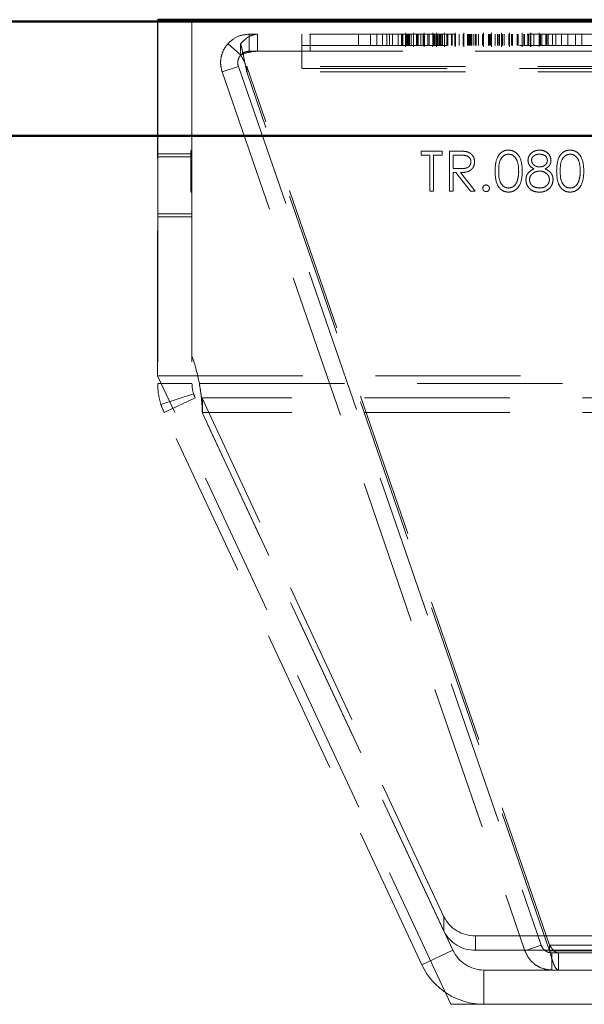
# Model space of a CAD drawing. Units: millimetres. Extents: x -200 to 594, y -5 to 420.
# Drawn here: x 241 to 246, y 368 to 377 of the extents above; entities that cross this region are included whole.
import ezdxf

# ---------------------------------------------------------------- set-up
doc = ezdxf.new("R2010")
doc.units = ezdxf.units.MM
doc.linetypes.add('HIDDEN', pattern=[1.905, 1.27, -0.635])

msp = doc.modelspace()

# ---------------------------------------------------------------- linework, layer by layer
at = {"color": 7, "linetype": 'Continuous', "lineweight": 50}
for p, q in [((238.1878, 377.07), (299.4878, 377.07)), ((242.3378, 377.0863), (242.6378, 377.0863)), ((242.3378, 377.0863), (242.3378, 377.07)), ((242.6378, 377.0863), (242.6378, 377.07)), ((242.6378, 377.0863), (295.0378, 377.0863)), ((300.4878, 376.07), (237.1878, 376.07))]:
    msp.add_line(p, q, dxfattribs=at)
at = {"color": 7, "linetype": 'HIDDEN', "lineweight": 18}
for p, q in [((242.3368, 373.97), (242.3368, 377.07)), ((242.3378, 377.07), (242.3378, 375.9113)), ((242.6378, 377.07), (242.6378, 375.8863)), ((242.6378, 377.07), (242.6378, 375.9113)), ((244.5042, 376.8475), (244.5042, 376.9725)), ((244.5757, 376.8475), (244.5757, 376.9725)), ((244.6688, 376.8475), (244.6688, 376.9725)), ((244.744, 376.8475), (244.744, 376.9725)), ((244.7759, 376.8475), (244.7759, 376.9725)), ((244.8473, 376.8475), (244.8473, 376.9725)), ((244.9405, 376.8475), (244.9405, 376.9725)), ((245.0156, 376.8475), (245.0156, 376.9725)), ((245.1857, 376.9725), (245.1857, 376.8475)), ((245.2565, 376.9725), (245.2565, 376.8475)), ((245.3451, 376.8475), (245.3451, 376.9725)), ((245.4148, 376.8475), (245.4148, 376.9725)), ((245.5249, 376.8475), (245.5249, 376.9725)), ((245.5992, 376.8475), (245.5992, 376.9725)), ((245.6019, 376.9725), (245.6019, 376.8475)), ((245.6749, 376.9725), (245.6749, 376.8475)), ((242.9519, 376.8767), (243.0637, 376.7767)), ((243.063, 376.8767), (243.063, 376.7767)), ((243.1382, 376.96), (243.1382, 376.81)), ((243.1382, 376.96), (243.2102, 376.96)), ((294.4653, 376.96), (243.2102, 376.96)), ((243.2102, 376.81), (243.2102, 376.96)), ((243.5981, 376.86), (243.5981, 376.96)), ((243.67, 376.81), (243.67, 376.96)), ((244.0941, 376.86), (244.0941, 376.96)), ((244.1989, 376.86), (244.1989, 376.96)), ((244.2537, 376.86), (244.2537, 376.96)), ((244.3031, 376.86), (244.3031, 376.96)), ((244.3428, 376.86), (244.3428, 376.96)), ((244.3658, 376.86), (244.3658, 376.96)), ((244.3922, 376.86), (244.3922, 376.96)), ((244.4396, 376.86), (244.4396, 376.96)), ((244.4706, 376.86), (244.4706, 376.96)), ((244.474, 376.86), (244.474, 376.96)), ((244.4827, 376.86), (244.4827, 376.96)), ((244.5126, 376.86), (244.5126, 376.96)), ((244.5186, 376.86), (244.5186, 376.96)), ((244.5254, 376.86), (244.5254, 376.96)), ((244.5314, 376.86), (244.5314, 376.96)), ((244.5403, 376.86), (244.5403, 376.96)), ((244.5541, 376.86), (244.5541, 376.96)), ((244.5748, 376.86), (244.5748, 376.96)), ((244.6023, 376.86), (244.6023, 376.96)), ((244.6094, 376.86), (244.6094, 376.96)), ((244.6144, 376.86), (244.6144, 376.96)), ((244.6403, 376.86), (244.6403, 376.96)), ((244.6608, 376.86), (244.6608, 376.96)), ((244.6638, 376.86), (244.6638, 376.96)), ((244.6697, 376.86), (244.6697, 376.96)), ((244.7013, 376.86), (244.7013, 376.96)), ((244.7112, 376.86), (244.7112, 376.96)), ((244.7457, 376.86), (244.7457, 376.96)), ((244.7543, 376.86), (244.7543, 376.96)), ((244.7609, 376.86), (244.7609, 376.96)), ((244.7722, 376.86), (244.7722, 376.96)), ((244.7843, 376.86), (244.7843, 376.96)), ((244.787, 376.86), (244.787, 376.96)), ((244.7903, 376.86), (244.7903, 376.96)), ((244.803, 376.86), (244.803, 376.96)), ((244.8119, 376.86), (244.8119, 376.96)), ((244.8218, 376.86), (244.8218, 376.96)), ((244.8257, 376.86), (244.8257, 376.96)), ((244.8287, 376.86), (244.8287, 376.96)), ((244.8657, 376.86), (244.8657, 376.96)), ((244.8739, 376.86), (244.8739, 376.96)), ((244.9078, 376.86), (244.9078, 376.96)), ((244.9119, 376.86), (244.9119, 376.96)), ((244.9368, 376.86), (244.9368, 376.96)), ((244.9414, 376.86), (244.9414, 376.96)), ((244.973, 376.86), (244.973, 376.96)), ((245.0081, 376.86), (245.0081, 376.96)), ((245.0479, 376.86), (245.0479, 376.96)), ((245.0488, 376.86), (245.0488, 376.96)), ((245.0573, 376.86), (245.0573, 376.96)), ((245.0637, 376.86), (245.0637, 376.96)), ((245.0694, 376.86), (245.0694, 376.96)), ((245.0731, 376.86), (245.0731, 376.96)), ((245.0809, 376.86), (245.0809, 376.96)), ((245.0959, 376.86), (245.0959, 376.96)), ((245.1131, 376.86), (245.1131, 376.96)), ((245.1225, 376.86), (245.1225, 376.96)), ((245.1432, 376.86), (245.1432, 376.96)), ((245.1794, 376.86), (245.1794, 376.96)), ((245.1854, 376.86), (245.1854, 376.96)), ((245.2296, 376.86), (245.2296, 376.96)), ((245.2396, 376.86), (245.2396, 376.96)), ((245.2474, 376.86), (245.2474, 376.96)), ((245.2578, 376.86), (245.2578, 376.96)), ((245.2881, 376.86), (245.2881, 376.96)), ((245.2888, 376.86), (245.2888, 376.96)), ((245.2895, 376.86), (245.2895, 376.96)), ((245.3091, 376.86), (245.3091, 376.96)), ((245.3132, 376.86), (245.3132, 376.96)), ((245.3155, 376.86), (245.3155, 376.96)), ((245.3269, 376.86), (245.3269, 376.96)), ((245.3529, 376.86), (245.3529, 376.96)), ((245.367, 376.86), (245.367, 376.96)), ((245.3689, 376.86), (245.3689, 376.96)), ((245.4079, 376.86), (245.4079, 376.96)), ((245.4325, 376.86), (245.4325, 376.96)), ((245.4394, 376.86), (245.4394, 376.96)), ((245.4802, 376.86), (245.4802, 376.96)), ((245.4819, 376.86), (245.4819, 376.96)), ((245.4856, 376.86), (245.4856, 376.96)), ((245.489, 376.86), (245.489, 376.96)), ((245.5384, 376.86), (245.5384, 376.96)), ((245.5392, 376.86), (245.5392, 376.96)), ((245.5447, 376.86), (245.5447, 376.96)), ((245.5744, 376.86), (245.5744, 376.96)), ((245.5823, 376.86), (245.5823, 376.96)), ((245.6269, 376.86), (245.6269, 376.96)), ((245.6823, 376.86), (245.6823, 376.96)), ((245.6865, 376.86), (245.6865, 376.96)), ((245.6973, 376.86), (245.6973, 376.96)), ((245.7336, 376.86), (245.7336, 376.96)), ((245.7415, 376.86), (245.7415, 376.96)), ((245.7536, 376.86), (245.7536, 376.96)), ((245.7905, 376.86), (245.7905, 376.96)), ((245.8208, 376.86), (245.8208, 376.96)), ((245.8702, 376.86), (245.8702, 376.96)), ((245.9247, 376.86), (245.9247, 376.96)), ((245.9912, 376.86), (245.9912, 376.96)), ((246.0456, 376.86), (246.0456, 376.96)), ((243.1382, 376.81), (243.2102, 376.81)), ((243.2102, 376.81), (294.4653, 376.81)), ((243.5981, 376.86), (248.5981, 376.86)), ((243.5981, 376.86), (243.5981, 376.81)), ((243.5981, 376.66), (243.5981, 376.81)), ((243.0956, 376.7193), (243.1011, 376.7063)), ((243.0437, 376.6775), (242.9019, 376.6286)), ((242.9019, 376.6286), (245.5497, 368.9386)), ((243.0437, 376.6775), (245.6916, 368.9875)), ((243.1173, 376.6775), (243.1173, 376.6286)), ((294.5582, 376.6775), (243.1173, 376.6775)), ((245.7652, 368.9875), (243.1173, 376.6775)), ((294.5582, 376.6286), (243.1173, 376.6286)), ((245.7652, 368.9386), (243.1173, 376.6286)), ((243.5981, 376.66), (248.5981, 376.66)), ((242.6278, 375.9452), (242.6378, 375.9452)), ((242.6278, 375.9004), (242.6278, 375.9363)), ((242.6278, 375.9363), (242.6378, 375.9363)), ((242.6278, 375.9315), (242.6378, 375.9315)), ((244.6422, 375.9363), (244.8262, 375.9363)), ((244.6422, 375.9004), (244.6422, 375.9363)), ((244.8262, 375.9363), (244.8262, 375.9004)), ((244.889, 375.9363), (244.9591, 375.9363)), ((244.889, 375.5863), (244.889, 375.9363)), ((242.3378, 375.9113), (242.6378, 375.9113)), ((242.3378, 375.8863), (242.3378, 375.9113)), ((242.3378, 375.8863), (242.3378, 375.3863)), ((242.3378, 375.8863), (242.6378, 375.8863)), ((242.6278, 375.9004), (242.6378, 375.9004)), ((242.6278, 375.5863), (242.6278, 375.9004)), ((242.6278, 375.8427), (242.6378, 375.8427)), ((242.6278, 375.8427), (242.6378, 375.8427)), ((242.6378, 375.8863), (242.6378, 375.3863)), ((244.7185, 375.9004), (244.6422, 375.9004)), ((244.7185, 375.5863), (244.7185, 375.9004)), ((244.7499, 375.9004), (244.7499, 375.5863)), ((244.8262, 375.9004), (244.7499, 375.9004)), ((244.9205, 375.9004), (244.9205, 375.7837)), ((244.9861, 375.9004), (244.9205, 375.9004)), ((242.6265, 375.7832), (242.639, 375.7832)), ((242.6278, 375.7837), (242.6378, 375.7837)), ((242.6278, 375.7832), (242.6378, 375.7832)), ((244.9205, 375.7837), (244.9845, 375.7832)), ((242.6278, 375.7478), (242.6378, 375.7478)), ((244.9205, 375.7478), (244.9205, 375.5863)), ((244.946, 375.7478), (244.9205, 375.7478)), ((245.0746, 375.5863), (244.946, 375.7478)), ((244.9848, 375.7478), (245.1134, 375.5863)), ((242.6278, 375.6401), (242.6378, 375.6401)), ((242.6278, 375.6109), (242.6378, 375.6109)), ((242.6278, 375.5863), (242.6378, 375.5863)), ((242.6278, 375.5818), (242.6278, 375.583)), ((244.7499, 375.5863), (244.7185, 375.5863)), ((244.9205, 375.5863), (244.889, 375.5863)), ((245.1134, 375.5863), (245.0746, 375.5863)), ((242.6278, 375.5818), (242.6378, 375.5818)), ((242.6278, 375.5773), (242.6378, 375.5773)), ((242.3378, 375.3863), (242.6378, 375.3863)), ((242.3378, 375.3613), (242.3378, 375.3863)), ((242.6378, 375.3613), (242.3378, 375.3613)), ((242.3378, 375.3613), (242.3378, 373.9028)), ((242.6378, 375.3863), (242.6378, 374.1414)), ((242.6378, 375.3613), (242.6378, 373.9028)), ((244.9015, 368.47), (242.3368, 373.97)), ((242.3368, 373.97), (295.3388, 373.97)), ((242.3378, 373.9028), (242.6378, 373.9028)), ((242.702, 373.9028), (294.9736, 373.9028)), ((242.3663, 373.72), (242.652, 373.8114)), ((242.394, 373.6492), (242.6659, 373.776)), ((244.9194, 368.9432), (242.6659, 373.776)), ((294.9473, 373.776), (242.7282, 373.776)), ((242.7282, 373.6492), (242.7282, 373.776)), ((242.7284, 373.6428), (242.7284, 373.7696)), ((244.8404, 369.2361), (242.7284, 373.7696)), ((244.6475, 368.8164), (242.394, 373.6492)), ((294.9473, 373.6492), (242.7282, 373.6492)), ((244.8404, 369.1094), (242.7284, 373.6428)), ((244.8404, 369.1094), (244.8404, 369.2361)), ((245.1167, 369.07), (245.1167, 368.9432)), ((245.1167, 369.07), (246.5878, 369.07)), ((245.5497, 368.9386), (245.6916, 368.9875)), ((245.7652, 368.9386), (245.7652, 368.9875)), ((291.9103, 368.9875), (245.7652, 368.9875)), ((244.6475, 368.8164), (244.9194, 368.9432)), ((245.1167, 368.9432), (246.5878, 368.9432)), ((291.9103, 368.9386), (245.7652, 368.9386)), ((245.7861, 368.77), (245.7861, 368.92)), ((245.7861, 368.92), (245.8421, 368.92)), ((245.8421, 368.92), (291.8334, 368.92)), ((245.8421, 368.77), (245.8421, 368.92)), ((245.1913, 368.47), (245.1913, 368.77)), ((245.1913, 368.77), (246.5502, 368.77)), ((244.9015, 368.47), (245.1913, 368.47)), ((245.1913, 368.47), (246.5502, 368.47))]:
    msp.add_line(p, q, dxfattribs=at)
for centre, radius, start, end in [((241.1545, 373.6143), 1.5741, 10.55848, 19.56245), ((242.9378, 373.9028), 0.6, 180, 197.735), ((242.9378, 373.9028), 0.3, 180, 197.735), ((242.9378, 373.9028), 0.3, 197.735, 205), ((241.1545, 373.7411), 1.5741, 1.03604, 1.26936), ((242.9378, 373.9028), 0.6, 197.735, 205), ((241.1545, 373.6143), 1.5741, 1.03604, 1.26936), ((245.11, 369.3717), 0.3018, 206.69795, 271.28041), ((245.11, 369.245), 0.3018, 206.69795, 271.28041), ((245.1913, 369.07), 0.3, 205, 270), ((245.1913, 369.07), 0.6, 205, 270)]:
    msp.add_arc(centre, radius, start, end, dxfattribs=at)
for points in [[(242.9519, 376.8767), (242.9384, 376.8591), (242.9114, 376.8238), (242.8906, 376.76), (242.8851, 376.693), (242.8963, 376.6501), (242.9019, 376.6286)], [(243.063, 376.8767), (243.0876, 376.9005), (243.1366, 376.9482), (243.1857, 376.9561), (243.2102, 376.96)], [(243.063, 376.7767), (243.0876, 376.7862), (243.1366, 376.8053), (243.1857, 376.8084), (243.2102, 376.81)], [(243.1382, 376.81), (243.124, 376.8084), (243.0956, 376.8053), (243.0744, 376.7862), (243.0637, 376.7767)], [(243.0637, 376.7767), (243.0583, 376.7696), (243.0475, 376.7555), (243.0392, 376.73), (243.037, 376.7032), (243.0415, 376.686), (243.0437, 376.6775)], [(245.6916, 368.9875), (245.6958, 368.978), (245.7043, 368.959), (245.7272, 368.9374), (245.7551, 368.9228), (245.7758, 368.9209), (245.7861, 368.92)], [(245.8421, 368.92), (245.8357, 368.9209), (245.8229, 368.9228), (245.8037, 368.9374), (245.7844, 368.959), (245.7716, 368.978), (245.7652, 368.9875)], [(245.5497, 368.9386), (245.5604, 368.9149), (245.5816, 368.8676), (245.6389, 368.8136), (245.7086, 368.777), (245.7603, 368.7723), (245.7861, 368.77)], [(245.8421, 368.77), (245.8357, 368.7723), (245.8229, 368.777), (245.8037, 368.8136), (245.7844, 368.8676), (245.7716, 368.9149), (245.7652, 368.9386)]]:
    msp.add_open_spline(points, degree=3, dxfattribs=at)
for points, knots in [([(243.1382, 376.96), (243.1027, 376.9561), (243.0317, 376.9482), (242.9785, 376.9005), (242.9519, 376.8767)], [0, 0, 0, 0, 0.5, 1, 1, 1, 1]), ([(243.1173, 376.6286), (243.1128, 376.6501), (243.1037, 376.693), (243.0902, 376.76), (243.0766, 376.8238), (243.0676, 376.8591), (243.063, 376.8767)], [0, 0, 0, 0, 0.25, 0.5, 0.75, 1, 1, 1, 1]), ([(243.0964, 376.7178), (243.0943, 376.7218), (243.0877, 376.7346), (243.0766, 376.7555), (243.0676, 376.7696), (243.063, 376.7767)], [0, 0, 0, 0, 0.185433, 0.592717, 1, 1, 1, 1]), ([(244.9591, 375.9363), (244.974, 375.9363), (245.0005, 375.9364), (245.0268, 375.933), (245.0384, 375.9315)], [0, 0, 0, 0, 0.56024, 1, 1, 1, 1]), ([(245.0384, 375.9315), (245.0494, 375.9279), (245.0713, 375.9206), (245.0944, 375.897), (245.1072, 375.8698), (245.1083, 375.8517), (245.1089, 375.8427)], [0, 0, 0, 0, 0.279853, 0.559492, 0.7796, 1, 1, 1, 1]), ([(245.0384, 375.9315), (245.0494, 375.9279), (245.0713, 375.9206), (245.0944, 375.897), (245.1072, 375.8698), (245.1083, 375.8517), (245.1089, 375.8427)], [0, 0, 0, 0, 0.279853, 0.559492, 0.7796, 1, 1, 1, 1]), ([(245.2884, 375.7611), (245.2898, 375.8029), (245.2915, 375.8552), (245.3241, 375.9078), (245.3468, 375.9287), (245.3747, 375.9427), (245.3952, 375.9444), (245.4054, 375.9452)], [0, 0, 0, 0, 0.498694, 0.624171, 0.749478, 0.874743, 1, 1, 1, 1]), ([(245.2884, 375.7611), (245.2898, 375.8029), (245.2915, 375.8552), (245.3241, 375.9078), (245.3468, 375.9287), (245.3747, 375.9427), (245.3952, 375.9444), (245.4054, 375.9452)], [0, 0, 0, 0, 0.498694, 0.624171, 0.749478, 0.874743, 1, 1, 1, 1]), ([(245.4054, 375.9452), (245.4157, 375.9444), (245.4363, 375.9428), (245.4739, 375.9245), (245.5212, 375.8661), (245.5242, 375.8031), (245.5262, 375.7611)], [0, 0, 0, 0, 0.125616, 0.251232, 0.500607, 1, 1, 1, 1]), ([(245.4054, 375.9452), (245.4157, 375.9444), (245.4363, 375.9428), (245.4739, 375.9245), (245.5212, 375.8661), (245.5242, 375.8031), (245.5262, 375.7611)], [0, 0, 0, 0, 0.125616, 0.251232, 0.500607, 1, 1, 1, 1]), ([(245.5756, 375.8554), (245.578, 375.8695), (245.583, 375.8975), (245.612, 375.9265), (245.6449, 375.9426), (245.6671, 375.9444), (245.6782, 375.9452)], [0, 0, 0, 0, 0.278848, 0.558463, 0.779161, 1, 1, 1, 1]), ([(245.5756, 375.8554), (245.578, 375.8695), (245.583, 375.8975), (245.612, 375.9265), (245.6449, 375.9426), (245.6671, 375.9444), (245.6782, 375.9452)], [0, 0, 0, 0, 0.278848, 0.558463, 0.779161, 1, 1, 1, 1]), ([(245.6782, 375.9452), (245.6921, 375.9437), (245.72, 375.9407), (245.7528, 375.9176), (245.7734, 375.8873), (245.7762, 375.8654), (245.7775, 375.8544)], [0, 0, 0, 0, 0.279956, 0.559715, 0.779961, 1, 1, 1, 1]), ([(245.6782, 375.9452), (245.6921, 375.9437), (245.72, 375.9407), (245.7528, 375.9176), (245.7734, 375.8873), (245.7762, 375.8654), (245.7775, 375.8544)], [0, 0, 0, 0, 0.279956, 0.559715, 0.779961, 1, 1, 1, 1]), ([(245.8269, 375.7611), (245.8282, 375.8029), (245.8299, 375.8552), (245.8625, 375.9078), (245.8852, 375.9287), (245.9132, 375.9427), (245.9337, 375.9444), (245.9439, 375.9452)], [0, 0, 0, 0, 0.498694, 0.624171, 0.749478, 0.874743, 1, 1, 1, 1]), ([(245.8269, 375.7611), (245.8282, 375.8029), (245.8299, 375.8552), (245.8625, 375.9078), (245.8852, 375.9287), (245.9132, 375.9427), (245.9337, 375.9444), (245.9439, 375.9452)], [0, 0, 0, 0, 0.498694, 0.624171, 0.749478, 0.874743, 1, 1, 1, 1]), ([(245.9439, 375.9452), (245.9542, 375.9444), (245.9748, 375.9428), (246.0123, 375.9245), (246.0597, 375.8661), (246.0627, 375.8031), (246.0647, 375.7611)], [0, 0, 0, 0, 0.125616, 0.251232, 0.500607, 1, 1, 1, 1]), ([(245.9439, 375.9452), (245.9542, 375.9444), (245.9748, 375.9428), (246.0123, 375.9245), (246.0597, 375.8661), (246.0627, 375.8031), (246.0647, 375.7611)], [0, 0, 0, 0, 0.125616, 0.251232, 0.500607, 1, 1, 1, 1]), ([(244.9845, 375.7832), (245.0061, 375.7832), (245.033, 375.7833), (245.0595, 375.8005), (245.0734, 375.8165), (245.0759, 375.8323), (245.0775, 375.8427)], [0, 0, 0, 0, 0.499878, 0.625551, 0.751198, 1, 1, 1, 1]), ([(244.9845, 375.7832), (245.0061, 375.7832), (245.033, 375.7833), (245.0595, 375.8005), (245.0734, 375.8165), (245.0759, 375.8323), (245.0775, 375.8427)], [0, 0, 0, 0, 0.499878, 0.625551, 0.751198, 1, 1, 1, 1]), ([(245.1089, 375.8427), (245.108, 375.8316), (245.1062, 375.8095), (245.0888, 375.7801), (245.0494, 375.7506), (245.0115, 375.749), (244.9848, 375.7478)], [0, 0, 0, 0, 0.187115, 0.373967, 0.560898, 1, 1, 1, 1]), ([(245.1089, 375.8427), (245.108, 375.8316), (245.1062, 375.8095), (245.0888, 375.7801), (245.0494, 375.7506), (245.0115, 375.749), (244.9848, 375.7478)], [0, 0, 0, 0, 0.187115, 0.373967, 0.560898, 1, 1, 1, 1]), ([(245.0775, 375.8427), (245.0771, 375.8479), (245.0763, 375.8581), (245.0695, 375.8722), (245.0596, 375.8839), (245.0337, 375.9011), (245.0072, 375.9007), (244.9861, 375.9004)], [0, 0, 0, 0, 0.125309, 0.250633, 0.375962, 0.501337, 1, 1, 1, 1]), ([(245.0775, 375.8427), (245.0771, 375.8479), (245.0763, 375.8581), (245.0695, 375.8722), (245.0596, 375.8839), (245.0337, 375.9011), (245.0072, 375.9007), (244.9861, 375.9004)], [0, 0, 0, 0, 0.125309, 0.250633, 0.375962, 0.501337, 1, 1, 1, 1]), ([(245.4065, 375.9093), (245.3985, 375.9085), (245.3824, 375.9069), (245.354, 375.8908), (245.3206, 375.843), (245.3201, 375.794), (245.3198, 375.7613)], [0, 0, 0, 0, 0.1254207, 0.2509337, 0.499739, 1, 1, 1, 1]), ([(245.4065, 375.9093), (245.3985, 375.9085), (245.3824, 375.9069), (245.354, 375.8908), (245.3206, 375.843), (245.3201, 375.794), (245.3198, 375.7613)], [0, 0, 0, 0, 0.1254207, 0.2509337, 0.499739, 1, 1, 1, 1]), ([(245.4948, 375.7613), (245.4935, 375.7938), (245.4915, 375.8424), (245.4589, 375.8906), (245.4305, 375.9068), (245.4145, 375.9085), (245.4065, 375.9093)], [0, 0, 0, 0, 0.500074, 0.749056, 0.874601, 1, 1, 1, 1]), ([(245.4948, 375.7613), (245.4935, 375.7938), (245.4915, 375.8424), (245.4589, 375.8906), (245.4305, 375.9068), (245.4145, 375.9085), (245.4065, 375.9093)], [0, 0, 0, 0, 0.500074, 0.749056, 0.874601, 1, 1, 1, 1]), ([(245.6267, 375.7813), (245.6112, 375.7913), (245.5835, 375.8092), (245.578, 375.8413), (245.5756, 375.8554)], [0, 0, 0, 0, 0.560095, 1, 1, 1, 1]), ([(245.6267, 375.7813), (245.6112, 375.7913), (245.5835, 375.8092), (245.578, 375.8413), (245.5756, 375.8554)], [0, 0, 0, 0, 0.560095, 1, 1, 1, 1]), ([(245.6764, 375.9093), (245.6672, 375.9087), (245.6488, 375.9075), (245.6262, 375.8946), (245.61, 375.8766), (245.608, 375.8621), (245.607, 375.8549)], [0, 0, 0, 0, 0.280674, 0.5605664, 0.7806252, 1, 1, 1, 1]), ([(245.6764, 375.9093), (245.6672, 375.9087), (245.6488, 375.9075), (245.6262, 375.8946), (245.61, 375.8766), (245.608, 375.8621), (245.607, 375.8549)], [0, 0, 0, 0, 0.280674, 0.5605664, 0.7806252, 1, 1, 1, 1]), ([(245.607, 375.8549), (245.6089, 375.8457), (245.6129, 375.827), (245.6337, 375.8094), (245.6555, 375.7988), (245.6703, 375.7977), (245.6777, 375.7972)], [0, 0, 0, 0, 0.277764, 0.558294, 0.779098, 1, 1, 1, 1]), ([(245.607, 375.8549), (245.6089, 375.8457), (245.6129, 375.827), (245.6337, 375.8094), (245.6555, 375.7988), (245.6703, 375.7977), (245.6777, 375.7972)], [0, 0, 0, 0, 0.277764, 0.558294, 0.779098, 1, 1, 1, 1]), ([(245.7461, 375.8556), (245.7442, 375.8646), (245.7405, 375.8827), (245.7147, 375.906), (245.6909, 375.9081), (245.6764, 375.9093)], [0, 0, 0, 0, 0.279005, 0.559826, 1, 1, 1, 1]), ([(245.7461, 375.8556), (245.7442, 375.8646), (245.7405, 375.8827), (245.7147, 375.906), (245.6909, 375.9081), (245.6764, 375.9093)], [0, 0, 0, 0, 0.279005, 0.559826, 1, 1, 1, 1]), ([(245.6777, 375.7972), (245.6869, 375.7982), (245.7055, 375.8001), (245.728, 375.8143), (245.7427, 375.8339), (245.745, 375.8484), (245.7461, 375.8556)], [0, 0, 0, 0, 0.280168, 0.56013, 0.780478, 1, 1, 1, 1]), ([(245.6777, 375.7972), (245.6869, 375.7982), (245.7055, 375.8001), (245.728, 375.8143), (245.7427, 375.8339), (245.745, 375.8484), (245.7461, 375.8556)], [0, 0, 0, 0, 0.280168, 0.56013, 0.780478, 1, 1, 1, 1]), ([(245.7775, 375.8544), (245.7767, 375.8457), (245.7752, 375.8283), (245.7585, 375.8007), (245.7394, 375.7886), (245.7278, 375.7813)], [0, 0, 0, 0, 0.280135, 0.560241, 1, 1, 1, 1]), ([(245.7775, 375.8544), (245.7767, 375.8457), (245.7752, 375.8283), (245.7585, 375.8007), (245.7394, 375.7886), (245.7278, 375.7813)], [0, 0, 0, 0, 0.280135, 0.560241, 1, 1, 1, 1]), ([(245.9449, 375.9093), (245.9369, 375.9085), (245.9209, 375.9069), (245.8925, 375.8908), (245.859, 375.843), (245.8586, 375.794), (245.8583, 375.7613)], [0, 0, 0, 0, 0.125421, 0.250934, 0.499739, 1, 1, 1, 1]), ([(245.9449, 375.9093), (245.9369, 375.9085), (245.9209, 375.9069), (245.8925, 375.8908), (245.859, 375.843), (245.8586, 375.794), (245.8583, 375.7613)], [0, 0, 0, 0, 0.125421, 0.250934, 0.499739, 1, 1, 1, 1]), ([(246.0333, 375.7613), (246.032, 375.7938), (246.03, 375.8424), (245.9973, 375.8906), (245.969, 375.9068), (245.9529, 375.9085), (245.9449, 375.9093)], [0, 0, 0, 0, 0.5000737, 0.749056, 0.8746006, 1, 1, 1, 1]), ([(246.0333, 375.7613), (246.032, 375.7938), (246.03, 375.8424), (245.9973, 375.8906), (245.969, 375.9068), (245.9529, 375.9085), (245.9449, 375.9093)], [0, 0, 0, 0, 0.5000737, 0.749056, 0.8746006, 1, 1, 1, 1]), ([(245.4054, 375.5773), (245.3952, 375.5781), (245.3748, 375.5797), (245.3468, 375.5937), (245.3242, 375.6147), (245.292, 375.6673), (245.29, 375.7195), (245.2884, 375.7611)], [0, 0, 0, 0, 0.125289, 0.2505628, 0.3758443, 0.5013257, 1, 1, 1, 1]), ([(245.4054, 375.5773), (245.3952, 375.5781), (245.3748, 375.5797), (245.3468, 375.5937), (245.3242, 375.6147), (245.292, 375.6673), (245.29, 375.7195), (245.2884, 375.7611)], [0, 0, 0, 0, 0.125289, 0.2505628, 0.3758443, 0.5013257, 1, 1, 1, 1]), ([(245.3198, 375.7613), (245.3201, 375.7285), (245.3205, 375.6796), (245.3541, 375.6318), (245.3824, 375.6158), (245.3985, 375.614), (245.4065, 375.6132)], [0, 0, 0, 0, 0.500302, 0.749088, 0.874599, 1, 1, 1, 1]), ([(245.3198, 375.7613), (245.3201, 375.7285), (245.3205, 375.6796), (245.3541, 375.6318), (245.3824, 375.6158), (245.3985, 375.614), (245.4065, 375.6132)], [0, 0, 0, 0, 0.500302, 0.749088, 0.874599, 1, 1, 1, 1]), ([(245.5262, 375.7611), (245.5243, 375.7191), (245.5214, 375.6561), (245.4738, 375.5981), (245.4363, 375.5798), (245.4157, 375.5781), (245.4054, 375.5773)], [0, 0, 0, 0, 0.499379, 0.748779, 0.874391, 1, 1, 1, 1]), ([(245.5262, 375.7611), (245.5243, 375.7191), (245.5214, 375.6561), (245.4738, 375.5981), (245.4363, 375.5798), (245.4157, 375.5781), (245.4054, 375.5773)], [0, 0, 0, 0, 0.499379, 0.748779, 0.874391, 1, 1, 1, 1]), ([(245.4816, 375.6733), (245.486, 375.6894), (245.494, 375.7182), (245.4946, 375.7481), (245.4948, 375.7613)], [0, 0, 0, 0, 0.559599, 1, 1, 1, 1]), ([(245.4816, 375.6733), (245.486, 375.6894), (245.494, 375.7182), (245.4946, 375.7481), (245.4948, 375.7613)], [0, 0, 0, 0, 0.559599, 1, 1, 1, 1]), ([(245.5576, 375.6853), (245.5588, 375.697), (245.5611, 375.7204), (245.5846, 375.7567), (245.6107, 375.7719), (245.6267, 375.7813)], [0, 0, 0, 0, 0.280006, 0.559882, 1, 1, 1, 1]), ([(245.5576, 375.6853), (245.5588, 375.697), (245.5611, 375.7204), (245.5846, 375.7567), (245.6107, 375.7719), (245.6267, 375.7813)], [0, 0, 0, 0, 0.280006, 0.559882, 1, 1, 1, 1]), ([(245.6784, 375.7613), (245.6661, 375.7602), (245.6416, 375.7581), (245.6126, 375.7385), (245.5926, 375.7132), (245.5902, 375.6939), (245.589, 375.6843)], [0, 0, 0, 0, 0.280281, 0.560103, 0.780251, 1, 1, 1, 1]), ([(245.6784, 375.7613), (245.6661, 375.7602), (245.6416, 375.7581), (245.6126, 375.7385), (245.5926, 375.7132), (245.5902, 375.6939), (245.589, 375.6843)], [0, 0, 0, 0, 0.280281, 0.560103, 0.780251, 1, 1, 1, 1]), ([(245.764, 375.6876), (245.762, 375.6992), (245.7578, 375.7225), (245.7331, 375.7457), (245.706, 375.7593), (245.6876, 375.7606), (245.6784, 375.7613)], [0, 0, 0, 0, 0.278334, 0.558511, 0.779158, 1, 1, 1, 1]), ([(245.764, 375.6876), (245.762, 375.6992), (245.7578, 375.7225), (245.7331, 375.7457), (245.706, 375.7593), (245.6876, 375.7606), (245.6784, 375.7613)], [0, 0, 0, 0, 0.278334, 0.558511, 0.779158, 1, 1, 1, 1]), ([(245.7278, 375.7813), (245.7477, 375.7692), (245.7754, 375.7525), (245.7934, 375.715), (245.7948, 375.6971), (245.7955, 375.6882)], [0, 0, 0, 0, 0.558296, 0.779111, 1, 1, 1, 1]), ([(245.7278, 375.7813), (245.7477, 375.7692), (245.7754, 375.7525), (245.7934, 375.715), (245.7948, 375.6971), (245.7955, 375.6882)], [0, 0, 0, 0, 0.558296, 0.779111, 1, 1, 1, 1]), ([(245.9439, 375.5773), (245.9337, 375.5781), (245.9132, 375.5797), (245.8853, 375.5937), (245.8627, 375.6147), (245.8304, 375.6673), (245.8284, 375.7195), (245.8269, 375.7611)], [0, 0, 0, 0, 0.125289, 0.250563, 0.375844, 0.501326, 1, 1, 1, 1]), ([(245.9439, 375.5773), (245.9337, 375.5781), (245.9132, 375.5797), (245.8853, 375.5937), (245.8627, 375.6147), (245.8304, 375.6673), (245.8284, 375.7195), (245.8269, 375.7611)], [0, 0, 0, 0, 0.125289, 0.250563, 0.375844, 0.501326, 1, 1, 1, 1]), ([(245.8583, 375.7613), (245.8585, 375.7285), (245.8589, 375.6796), (245.8926, 375.6318), (245.9209, 375.6158), (245.9369, 375.614), (245.9449, 375.6132)], [0, 0, 0, 0, 0.500302, 0.749088, 0.874599, 1, 1, 1, 1]), ([(245.8583, 375.7613), (245.8585, 375.7285), (245.8589, 375.6796), (245.8926, 375.6318), (245.9209, 375.6158), (245.9369, 375.614), (245.9449, 375.6132)], [0, 0, 0, 0, 0.500302, 0.749088, 0.874599, 1, 1, 1, 1]), ([(246.0647, 375.7611), (246.0628, 375.7191), (246.0599, 375.6561), (246.0122, 375.5981), (245.9748, 375.5798), (245.9542, 375.5781), (245.9439, 375.5773)], [0, 0, 0, 0, 0.499379, 0.748779, 0.874391, 1, 1, 1, 1]), ([(246.0647, 375.7611), (246.0628, 375.7191), (246.0599, 375.6561), (246.0122, 375.5981), (245.9748, 375.5798), (245.9542, 375.5781), (245.9439, 375.5773)], [0, 0, 0, 0, 0.499379, 0.748779, 0.874391, 1, 1, 1, 1]), ([(246.02, 375.6733), (246.0245, 375.6894), (246.0324, 375.7182), (246.033, 375.7481), (246.0333, 375.7613)], [0, 0, 0, 0, 0.559599, 1, 1, 1, 1]), ([(246.02, 375.6733), (246.0245, 375.6894), (246.0324, 375.7182), (246.033, 375.7481), (246.0333, 375.7613)], [0, 0, 0, 0, 0.559599, 1, 1, 1, 1]), ([(245.4065, 375.6132), (245.416, 375.6144), (245.4352, 375.6167), (245.4647, 375.6368), (245.4752, 375.6595), (245.4816, 375.6733)], [0, 0, 0, 0, 0.280213, 0.560806, 1, 1, 1, 1]), ([(245.4065, 375.6132), (245.416, 375.6144), (245.4352, 375.6167), (245.4647, 375.6368), (245.4752, 375.6595), (245.4816, 375.6733)], [0, 0, 0, 0, 0.280213, 0.560806, 1, 1, 1, 1]), ([(245.6761, 375.5773), (245.6591, 375.5783), (245.6253, 375.5804), (245.5859, 375.6089), (245.5621, 375.6458), (245.5591, 375.6722), (245.5576, 375.6853)], [0, 0, 0, 0, 0.280543, 0.559266, 0.779811, 1, 1, 1, 1]), ([(245.6761, 375.5773), (245.6591, 375.5783), (245.6253, 375.5804), (245.5859, 375.6089), (245.5621, 375.6458), (245.5591, 375.6722), (245.5576, 375.6853)], [0, 0, 0, 0, 0.280543, 0.559266, 0.779811, 1, 1, 1, 1]), ([(245.589, 375.6843), (245.591, 375.6726), (245.595, 375.6493), (245.6274, 375.6185), (245.6578, 375.6152), (245.6764, 375.6132)], [0, 0, 0, 0, 0.279813, 0.560152, 1, 1, 1, 1]), ([(245.589, 375.6843), (245.591, 375.6726), (245.595, 375.6493), (245.6274, 375.6185), (245.6578, 375.6152), (245.6764, 375.6132)], [0, 0, 0, 0, 0.279813, 0.560152, 1, 1, 1, 1]), ([(245.6764, 375.6132), (245.6885, 375.614), (245.7125, 375.6156), (245.7416, 375.634), (245.7606, 375.6593), (245.7629, 375.6782), (245.764, 375.6876)], [0, 0, 0, 0, 0.2806424, 0.5600223, 0.7802011, 1, 1, 1, 1]), ([(245.6764, 375.6132), (245.6885, 375.614), (245.7125, 375.6156), (245.7416, 375.634), (245.7606, 375.6593), (245.7629, 375.6782), (245.764, 375.6876)], [0, 0, 0, 0, 0.2806424, 0.5600223, 0.7802011, 1, 1, 1, 1]), ([(245.7955, 375.6882), (245.794, 375.6733), (245.7915, 375.6467), (245.7758, 375.6252), (245.769, 375.6157)], [0, 0, 0, 0, 0.559371, 1, 1, 1, 1]), ([(245.7955, 375.6882), (245.794, 375.6733), (245.7915, 375.6467), (245.7758, 375.6252), (245.769, 375.6157)], [0, 0, 0, 0, 0.559371, 1, 1, 1, 1]), ([(245.9449, 375.6132), (245.9545, 375.6144), (245.9736, 375.6167), (246.0031, 375.6368), (246.0136, 375.6595), (246.02, 375.6733)], [0, 0, 0, 0, 0.280213, 0.560806, 1, 1, 1, 1]), ([(245.9449, 375.6132), (245.9545, 375.6144), (245.9736, 375.6167), (246.0031, 375.6368), (246.0136, 375.6595), (246.02, 375.6733)], [0, 0, 0, 0, 0.280213, 0.560806, 1, 1, 1, 1]), ([(245.1807, 375.6109), (245.1812, 375.6153), (245.1822, 375.6239), (245.1902, 375.6334), (245.1997, 375.6393), (245.2065, 375.6398), (245.2099, 375.6401)], [0, 0, 0, 0, 0.2795175, 0.5593264, 0.7795441, 1, 1, 1, 1]), ([(245.2099, 375.5818), (245.2056, 375.5823), (245.197, 375.5833), (245.1876, 375.5914), (245.1816, 375.6008), (245.181, 375.6076), (245.1807, 375.6109)], [0, 0, 0, 0, 0.279581, 0.55918, 0.779451, 1, 1, 1, 1]), ([(245.2099, 375.6401), (245.2142, 375.6396), (245.2228, 375.6386), (245.2323, 375.6306), (245.2382, 375.6211), (245.2387, 375.6143), (245.239, 375.6109)], [0, 0, 0, 0, 0.279647, 0.559299, 0.779615, 1, 1, 1, 1]), ([(245.239, 375.6109), (245.2385, 375.6067), (245.2374, 375.5981), (245.2295, 375.5886), (245.22, 375.5827), (245.2132, 375.5821), (245.2099, 375.5818)], [0, 0, 0, 0, 0.279585, 0.559454, 0.779697, 1, 1, 1, 1]), ([(245.769, 375.6157), (245.7539, 375.6029), (245.7268, 375.5799), (245.6916, 375.5781), (245.6761, 375.5773)], [0, 0, 0, 0, 0.557758, 1, 1, 1, 1]), ([(245.769, 375.6157), (245.7539, 375.6029), (245.7268, 375.5799), (245.6916, 375.5781), (245.6761, 375.5773)], [0, 0, 0, 0, 0.557758, 1, 1, 1, 1]), ([(242.702, 373.9028), (242.7058, 373.8808), (242.7134, 373.8367), (242.7239, 373.7504), (242.7265, 373.6894), (242.7282, 373.6492)], [0, 0, 0, 0, 0.254783, 0.509577, 1, 1, 1, 1])]:
    msp.add_open_spline(points, degree=3, knots=knots, dxfattribs=at)

doc.saveas('drawing.dxf')
